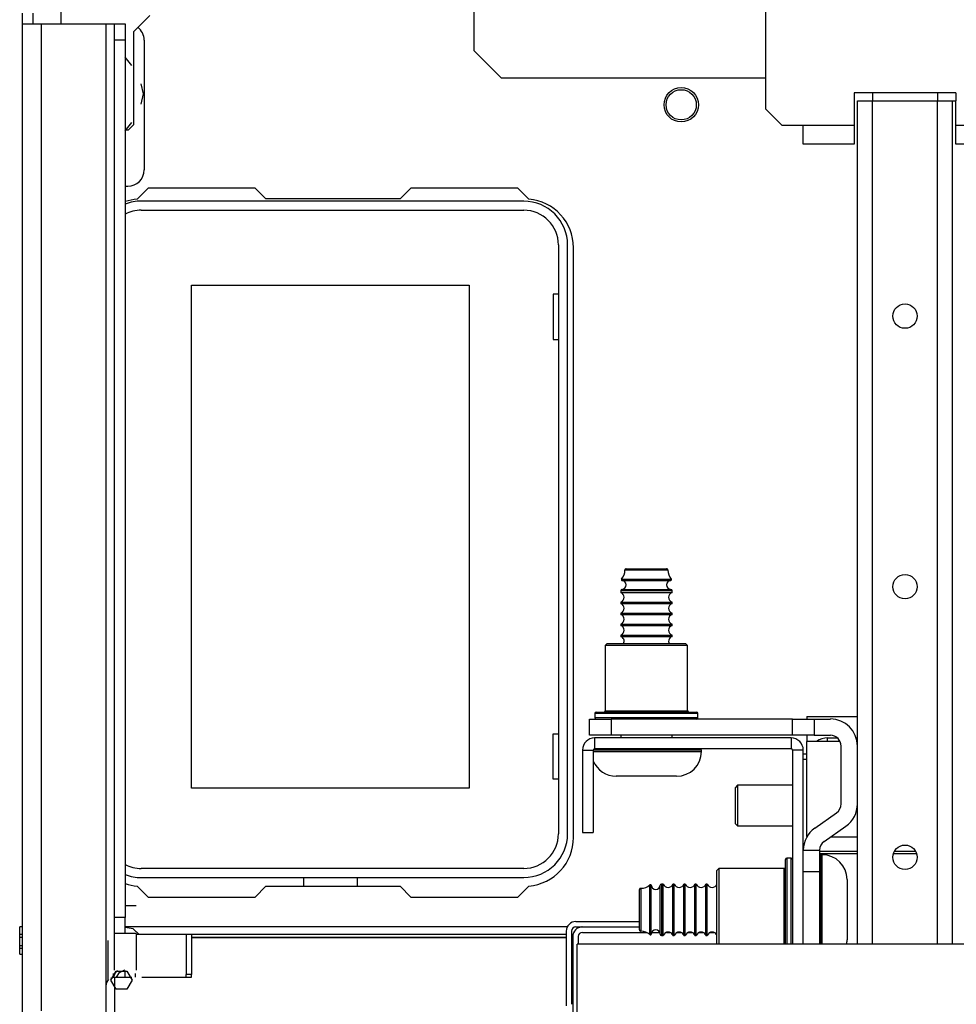
# Model space of a CAD drawing. Extents: x -257 to 41, y -63 to 178.
# Drawn here: x -164 to -157, y -23 to -16 of the extents above; entities that cross this region are included whole.
import ezdxf

# ---------------------------------------------------------------- set-up
doc = ezdxf.new("R2010")
doc.units = 0
doc.header["$MEASUREMENT"] = 0
doc.layers.add('TFR-TRI', color=7, linetype='CONTINUOUS')

msp = doc.modelspace()

# ---------------------------------------------------------------- linework, layer by layer
at = {"layer": 'TFR-TRI', "color": 15, "linetype": 'CONTINUOUS'}
for p, q in [((-163.3341, -15.6261), (-163.3341, -15.2466)), ((-162.8086, -15.6835), (-162.6904, -15.5654)), ((-162.8086, -15.6835), (-162.8086, -16.3597)), ((-162.8197, -15.9279), (-162.8686, -15.8688)), ((-162.7357, -16.1363), (-162.7532, -16.0616)), ((-162.7532, -16.211), (-162.7357, -16.1363)), ((-162.8686, -16.4038), (-162.8197, -16.3447)), ((-162.8479, -16.3991), (-162.8686, -16.3991)), ((-162.8479, -16.3991), (-162.8086, -16.3597)), ((-157.908, -20.6643), (-157.5409, -20.6643)), ((-157.908, -20.6643), (-157.908, -20.6691)), ((-157.908, -20.6691), (-157.908, -20.6836)), ((-157.908, -20.8017), (-157.908, -20.8239)), ((-157.908, -20.8239), (-157.908, -20.8472)), ((-157.908, -21.539), (-157.908, -20.8472)), ((-157.6664, -20.8472), (-157.908, -20.8472)), ((-157.5409, -20.8472), (-157.5437, -20.8472)), ((-157.5409, -21.5422), (-157.7378, -21.5422)), ((-157.5409, -21.647), (-157.8165, -21.647)), ((-157.8165, -21.6617), (-157.5409, -21.6617)), ((-157.2786, -21.6617), (-157.1105, -21.6617)), ((-157.1167, -21.647), (-157.2724, -21.647))]:
    msp.add_line(p, q, dxfattribs=at)
at = {"layer": 'TFR-TRI', "color": 251, "linetype": 'CONTINUOUS'}
for p, q in [((-160.3292, -15.8213), (-160.3292, -15.3095)), ((-160.3292, -15.8213), (-160.1324, -16.0182)), ((-160.1324, -16.0182), (-158.2085, -16.0182)), ((-159.1872, -19.6002), (-159.233, -19.6002)), ((-159.223, -19.5901), (-159.1801, -19.5901)), ((-159.0766, -19.6002), (-159.1872, -19.6002)), ((-159.1801, -19.5901), (-159.0766, -19.5901)), ((-159.0766, -19.5901), (-158.973, -19.5901)), ((-158.966, -19.6002), (-159.0766, -19.6002)), ((-158.973, -19.5901), (-158.9302, -19.5901)), ((-158.9201, -19.6002), (-158.966, -19.6002)), ((-159.2572, -19.6662), (-159.2227, -19.6662)), ((-159.2545, -19.6757), (-159.2205, -19.6757)), ((-159.2227, -19.6662), (-159.1324, -19.6662)), ((-159.2205, -19.6757), (-159.1315, -19.6757)), ((-159.1324, -19.6662), (-159.0207, -19.6662)), ((-159.1315, -19.6757), (-159.0216, -19.6757)), ((-159.0216, -19.6757), (-158.9326, -19.6757)), ((-159.0207, -19.6662), (-158.9304, -19.6662)), ((-158.9326, -19.6757), (-158.8987, -19.6757)), ((-158.9304, -19.6662), (-158.8959, -19.6662)), ((-159.2636, -19.7508), (-159.2636, -19.7631)), ((-159.2088, -19.7508), (-159.2636, -19.7508)), ((-159.2636, -19.7631), (-159.2279, -19.7631)), ((-159.2542, -19.7408), (-159.2203, -19.7408)), ((-159.2279, -19.7631), (-159.1343, -19.7631)), ((-159.2203, -19.7408), (-159.1315, -19.7408)), ((-159.0766, -19.7508), (-159.2088, -19.7508)), ((-159.1343, -19.7631), (-159.0188, -19.7631)), ((-159.1315, -19.7408), (-159.0217, -19.7408)), ((-158.9443, -19.7508), (-159.0766, -19.7508)), ((-159.0217, -19.7408), (-158.9328, -19.7408)), ((-159.0188, -19.7631), (-158.9253, -19.7631)), ((-158.8896, -19.7508), (-158.9443, -19.7508)), ((-158.9328, -19.7408), (-158.8989, -19.7408)), ((-158.9253, -19.7631), (-158.8896, -19.7631)), ((-158.8896, -19.7631), (-158.8896, -19.7508)), ((-159.2636, -19.8331), (-159.2636, -19.8431)), ((-159.2636, -19.8331), (-159.2279, -19.8331)), ((-159.2636, -19.8431), (-159.2279, -19.8431)), ((-159.2279, -19.8331), (-159.1343, -19.8331)), ((-159.2279, -19.8431), (-159.1343, -19.8431)), ((-159.1343, -19.8331), (-159.0188, -19.8331)), ((-159.1343, -19.8431), (-159.0188, -19.8431)), ((-159.0188, -19.8331), (-158.9253, -19.8331)), ((-159.0188, -19.8431), (-158.9253, -19.8431)), ((-158.9253, -19.8331), (-158.8896, -19.8331)), ((-158.9253, -19.8431), (-158.8896, -19.8431)), ((-158.8896, -19.8431), (-158.8896, -19.8331)), ((-159.2636, -19.9131), (-159.2636, -19.9231)), ((-159.2636, -19.9131), (-159.2279, -19.9131)), ((-159.2279, -19.9131), (-159.1343, -19.9131)), ((-159.1343, -19.9131), (-159.0188, -19.9131)), ((-159.0188, -19.9131), (-158.9253, -19.9131)), ((-158.9253, -19.9131), (-158.8896, -19.9131)), ((-158.8896, -19.9231), (-158.8896, -19.9131)), ((-159.2636, -19.9231), (-159.2279, -19.9231)), ((-159.2279, -19.9231), (-159.1343, -19.9231)), ((-159.1343, -19.9231), (-159.0188, -19.9231)), ((-159.0188, -19.9231), (-158.9253, -19.9231)), ((-158.9253, -19.9231), (-158.8896, -19.9231)), ((-159.2636, -19.9931), (-159.2636, -20.0031)), ((-159.2636, -19.9931), (-159.2279, -19.9931)), ((-159.2636, -20.0031), (-159.2279, -20.0031)), ((-159.2279, -19.9931), (-159.1343, -19.9931)), ((-159.2279, -20.0031), (-159.1343, -20.0031)), ((-159.1343, -19.9931), (-159.0188, -19.9931)), ((-159.1343, -20.0031), (-159.0188, -20.0031)), ((-159.0188, -19.9931), (-158.9253, -19.9931)), ((-159.0188, -20.0031), (-158.9253, -20.0031)), ((-158.9253, -19.9931), (-158.8896, -19.9931)), ((-158.9253, -20.0031), (-158.8896, -20.0031)), ((-158.8896, -20.0031), (-158.8896, -19.9931)), ((-159.2636, -20.0731), (-159.2636, -20.0831)), ((-159.2636, -20.0731), (-159.2279, -20.0731)), ((-159.2636, -20.0831), (-159.2279, -20.0831)), ((-159.2279, -20.0731), (-159.1343, -20.0731)), ((-159.2279, -20.0831), (-159.1343, -20.0831)), ((-159.1343, -20.0731), (-159.0188, -20.0731)), ((-159.1343, -20.0831), (-159.0188, -20.0831)), ((-159.0188, -20.0731), (-158.9253, -20.0731)), ((-159.0188, -20.0831), (-158.9253, -20.0831)), ((-158.9253, -20.0731), (-158.8896, -20.0731)), ((-158.9253, -20.0831), (-158.8896, -20.0831)), ((-158.8896, -20.0831), (-158.8896, -20.0731)), ((-159.2636, -20.8017), (-159.2636, -20.8213)), ((-158.8896, -20.8213), (-158.8896, -20.8017)), ((-159.3832, -20.9101), (-159.4631, -20.9101)), ((-159.2458, -20.9101), (-159.3832, -20.9101)), ((-159.2924, -20.9001), (-159.0766, -20.9001)), ((-159.0766, -20.9101), (-159.2458, -20.9101)), ((-159.0766, -20.9001), (-158.8607, -20.9001)), ((-158.8766, -20.9101), (-159.0766, -20.9101)), ((-158.7302, -20.9101), (-158.8766, -20.9101)), ((-158.6766, -20.9101), (-158.7302, -20.9101)), ((-158.6766, -20.9201), (-158.6766, -20.9101)), ((-159.4631, -20.9201), (-159.3896, -20.9201)), ((-159.3896, -20.9201), (-159.2638, -20.9201)), ((-159.2638, -20.9201), (-159.1068, -20.9201)), ((-159.1068, -20.9201), (-158.9447, -20.9201)), ((-158.9447, -20.9201), (-158.8046, -20.9201)), ((-158.8046, -20.9201), (-158.71, -20.9201)), ((-158.71, -20.9201), (-158.6766, -20.9201)), ((-159.2321, -21.1001), (-159.2966, -21.1001)), ((-159.0766, -21.1001), (-159.2321, -21.1001)), ((-158.921, -21.1001), (-159.0766, -21.1001)), ((-158.8566, -21.1001), (-158.921, -21.1001)), ((-157.7967, -21.6713), (-157.8067, -21.6713)), ((-157.8067, -21.6713), (-157.8067, -21.7249)), ((-157.7967, -21.711), (-157.7967, -21.6713)), ((-157.8067, -21.7249), (-157.8067, -21.8713)), ((-157.7967, -21.8222), (-157.7967, -21.711)), ((-157.7967, -21.9828), (-157.7967, -21.8222)), ((-159.1166, -21.9149), (-159.1166, -21.9607)), ((-159.0506, -21.9252), (-159.0506, -21.8907)), ((-159.0411, -21.9274), (-159.0411, -21.8934)), ((-158.976, -21.9276), (-158.976, -21.8937)), ((-158.9537, -21.8843), (-158.966, -21.8843)), ((-158.966, -21.8843), (-158.966, -21.9391)), ((-158.9537, -21.9201), (-158.9537, -21.8843)), ((-158.9537, -22.0136), (-158.9537, -21.9201)), ((-158.8737, -21.8843), (-158.8837, -21.8843)), ((-158.8837, -21.9201), (-158.8837, -21.8843)), ((-158.8837, -22.0136), (-158.8837, -21.9201)), ((-158.8737, -21.9201), (-158.8737, -21.8843)), ((-158.8737, -22.0136), (-158.8737, -21.9201)), ((-158.7937, -21.8843), (-158.8037, -21.8843)), ((-158.8037, -21.9201), (-158.8037, -21.8843)), ((-158.8037, -22.0136), (-158.8037, -21.9201)), ((-158.7937, -21.9201), (-158.7937, -21.8843)), ((-158.7937, -22.0136), (-158.7937, -21.9201)), ((-158.7137, -21.8843), (-158.7237, -21.8843)), ((-158.7237, -21.9201), (-158.7237, -21.8843)), ((-158.7237, -22.0136), (-158.7237, -21.9201)), ((-158.7137, -21.9201), (-158.7137, -21.8843)), ((-158.7137, -22.0136), (-158.7137, -21.9201)), ((-158.6337, -21.8843), (-158.6437, -21.8843)), ((-158.6437, -21.9201), (-158.6437, -21.8843)), ((-158.6437, -22.0136), (-158.6437, -21.9201)), ((-158.6337, -21.9201), (-158.6337, -21.8843)), ((-158.6337, -22.0136), (-158.6337, -21.9201)), ((-157.9348, -21.8843), (-157.9351, -21.8843)), ((-157.8067, -21.8713), (-157.8067, -22.0713)), ((-157.6167, -21.8513), (-157.6167, -21.9158)), ((-157.6167, -21.9158), (-157.6167, -22.0713)), ((-159.1267, -21.9678), (-159.1267, -21.9249)), ((-159.1267, -22.0713), (-159.1267, -21.9678)), ((-159.1166, -21.9607), (-159.1166, -22.0713)), ((-159.0506, -22.0155), (-159.0506, -21.9252)), ((-159.0411, -22.0164), (-159.0411, -21.9274)), ((-158.976, -22.0164), (-158.976, -21.9276)), ((-158.966, -21.9391), (-158.966, -22.0713)), ((-157.7967, -22.1609), (-157.7967, -21.9828)), ((-159.0506, -22.1272), (-159.0506, -22.0155)), ((-159.0411, -22.1263), (-159.0411, -22.0164)), ((-158.976, -22.1262), (-158.976, -22.0164)), ((-158.9537, -22.1291), (-158.9537, -22.0136)), ((-158.8837, -22.1291), (-158.8837, -22.0136)), ((-158.8737, -22.1291), (-158.8737, -22.0136)), ((-158.8037, -22.1291), (-158.8037, -22.0136)), ((-158.7937, -22.1291), (-158.7937, -22.0136)), ((-158.7237, -22.1291), (-158.7237, -22.0136)), ((-158.7137, -22.1291), (-158.7137, -22.0136)), ((-158.6437, -22.1291), (-158.6437, -22.0136)), ((-158.6337, -22.1291), (-158.6337, -22.0136)), ((-159.1267, -22.1749), (-159.1267, -22.0713)), ((-159.1166, -22.0713), (-159.1166, -22.1819)), ((-159.0506, -22.2175), (-159.0506, -22.1272)), ((-159.0411, -22.2153), (-159.0411, -22.1263)), ((-158.976, -22.2151), (-158.976, -22.1262)), ((-158.966, -22.0713), (-158.966, -22.2036)), ((-158.9537, -22.2226), (-158.9537, -22.1291)), ((-158.8837, -22.2226), (-158.8837, -22.1291)), ((-158.8737, -22.2226), (-158.8737, -22.1291)), ((-158.8037, -22.2226), (-158.8037, -22.1291)), ((-158.7937, -22.2226), (-158.7937, -22.1291)), ((-158.7237, -22.2226), (-158.7237, -22.1291)), ((-158.7137, -22.2226), (-158.7137, -22.1291)), ((-158.6437, -22.2226), (-158.6437, -22.1291)), ((-158.6337, -22.2226), (-158.6337, -22.1291)), ((-157.8067, -22.0713), (-157.8067, -22.2038)), ((-157.6167, -22.0713), (-157.6167, -22.2269)), ((-159.1267, -22.2178), (-159.1267, -22.1749)), ((-159.1166, -22.1819), (-159.1166, -22.2278)), ((-158.966, -22.2036), (-158.966, -22.2583)), ((-157.8067, -22.2038), (-157.8067, -22.3213)), ((-157.7967, -22.3213), (-157.7967, -22.1609)), ((-159.0506, -22.252), (-159.0506, -22.2175)), ((-159.0411, -22.2492), (-159.0411, -22.2153)), ((-158.976, -22.249), (-158.976, -22.2151)), ((-158.966, -22.2583), (-158.9537, -22.2583)), ((-158.9537, -22.2583), (-158.9537, -22.2226)), ((-158.8837, -22.2583), (-158.8837, -22.2226)), ((-158.8837, -22.2583), (-158.8737, -22.2583)), ((-158.8737, -22.2583), (-158.8737, -22.2226)), ((-158.8037, -22.2583), (-158.8037, -22.2226)), ((-158.8037, -22.2583), (-158.7937, -22.2583)), ((-158.7937, -22.2583), (-158.7937, -22.2226)), ((-158.7237, -22.2583), (-158.7237, -22.2226)), ((-158.7237, -22.2583), (-158.7137, -22.2583)), ((-158.7137, -22.2583), (-158.7137, -22.2226)), ((-158.6437, -22.2583), (-158.6437, -22.2226)), ((-158.6437, -22.2583), (-158.6337, -22.2583)), ((-158.6337, -22.2583), (-158.6337, -22.2226)), ((-157.9351, -22.2583), (-157.9348, -22.2583)), ((-157.6167, -22.2269), (-157.6167, -22.2913))]:
    msp.add_line(p, q, dxfattribs=at)
at = {"layer": 'TFR-TRI', "color": 3, "linetype": 'CONTINUOUS'}
for p, q in [((-158.2085, -16.2461), (-158.2085, -15.5199)), ((-157.5648, -16.128), (-157.5648, -16.1871)), ((-156.8246, -16.128), (-157.5648, -16.128)), ((-157.5648, -16.1871), (-157.5648, -16.3643)), ((-157.4309, -16.128), (-157.4309, -16.1871)), ((-156.9585, -16.128), (-156.9585, -16.1871)), ((-156.8246, -16.128), (-156.8246, -16.1871)), ((-156.8246, -16.3643), (-156.8246, -16.1871)), ((-158.2085, -16.2461), (-158.0903, -16.3643)), ((-158.0903, -16.3643), (-157.9348, -16.3643)), ((-157.9348, -16.3643), (-157.5648, -16.3643)), ((-157.9348, -16.4617), (-157.9348, -16.3643)), ((-157.5648, -16.3643), (-157.5648, -16.4099)), ((-156.8246, -16.3643), (-156.4545, -16.3643)), ((-156.8246, -16.3945), (-156.8246, -16.3643)), ((-156.8246, -16.4373), (-156.8246, -16.3945)), ((-157.9348, -16.5021), (-157.9348, -16.4617)), ((-157.5648, -16.4099), (-157.5648, -16.4503)), ((-157.5648, -16.4503), (-157.5648, -16.4811)), ((-156.8246, -16.4719), (-156.8246, -16.4373)), ((-156.8246, -16.4943), (-156.8246, -16.4719)), ((-157.5648, -16.5021), (-157.9348, -16.5021)), ((-157.5648, -16.4811), (-157.5648, -16.4987)), ((-157.5648, -16.4987), (-157.5648, -16.5021)), ((-156.8246, -16.5021), (-156.8246, -16.4943)), ((-156.4545, -16.5021), (-156.8246, -16.5021)), ((-158.4135, -21.1654), (-158.4292, -21.1812)), ((-158.4292, -21.2199), (-158.4292, -21.1812)), ((-158.0139, -21.1654), (-158.4135, -21.1654)), ((-158.4135, -21.1654), (-158.4135, -21.2088)), ((-158.4292, -21.3135), (-158.4292, -21.2199)), ((-158.4135, -21.2088), (-158.4135, -21.3135)), ((-158.4292, -21.407), (-158.4292, -21.3135)), ((-158.4135, -21.3135), (-158.4135, -21.4181)), ((-158.4292, -21.4458), (-158.4292, -21.407)), ((-158.4135, -21.4181), (-158.4135, -21.4615)), ((-158.4292, -21.4458), (-158.4135, -21.4615)), ((-158.4135, -21.4615), (-158.0139, -21.4615))]:
    msp.add_line(p, q, dxfattribs=at)
at = {"layer": 'TFR-TRI', "color": 163, "linetype": 'CONTINUOUS'}
for p, q in [((-163.6166, -15.6261), (-163.6166, -15.5473)), ((-163.5379, -15.6261), (-163.5379, -15.5473)), ((-163.6166, -22.8148), (-163.6166, -15.6261)), ((-163.6166, -15.6261), (-163.5763, -15.6261)), ((-163.5763, -15.6261), (-163.4788, -15.6261)), ((-163.4788, -22.808), (-163.4788, -15.6261)), ((-163.4788, -15.6261), (-163.0064, -15.6261)), ((-163.0064, -22.625), (-163.0064, -15.6261)), ((-163.0064, -15.6261), (-162.9646, -15.6261)), ((-162.9646, -15.6261), (-162.9473, -15.6261)), ((-162.9473, -15.6607), (-162.9473, -15.6261)), ((-162.9473, -15.6261), (-162.8686, -15.6261)), ((-162.9473, -15.7442), (-162.9473, -15.6607)), ((-162.8686, -15.6261), (-162.8686, -15.6607)), ((-162.8686, -15.6607), (-162.8686, -15.7442)), ((-162.9473, -22.127), (-162.9473, -15.7442)), ((-162.8686, -15.7442), (-162.9473, -15.7442)), ((-162.8686, -15.7442), (-162.8686, -22.127)), ((-162.7308, -15.7442), (-162.7308, -16.6891)), ((-162.8686, -16.8072), (-162.8489, -16.8072)), ((-157.758, -20.8213), (-157.6859, -20.8213)), ((-157.758, -20.8472), (-157.758, -20.8213)), ((-157.5502, -20.8213), (-157.5411, -20.8213)), ((-162.7899, -22.0424), (-162.8686, -22.0424)), ((-162.9473, -22.2452), (-162.9473, -22.127)), ((-162.8686, -22.127), (-162.9473, -22.127)), ((-162.8686, -22.2452), (-162.8686, -22.127)), ((-159.5891, -22.157), (-159.1267, -22.157)), ((-159.5891, -22.1963), (-159.5418, -22.1963)), ((-162.9473, -22.5109), (-162.9473, -22.2452)), ((-162.8686, -22.2452), (-162.9473, -22.2452)), ((-162.7899, -22.2452), (-162.8686, -22.2452)), ((-162.7899, -22.2452), (-162.7899, -22.2841)), ((-159.6599, -22.2278), (-159.6599, -22.7705)), ((-159.6206, -22.2278), (-159.6206, -22.7593)), ((-162.7899, -22.2841), (-162.7899, -22.378)), ((-162.7899, -22.378), (-162.7899, -22.472)), ((-162.7899, -22.472), (-162.7899, -22.5109)), ((-162.8749, -22.5109), (-162.8772, -22.5109)), ((-162.8686, -22.5615), (-162.8686, -22.5129))]:
    msp.add_line(p, q, dxfattribs=at)
at = {"layer": 'TFR-TRI', "color": 155, "linetype": 'CONTINUOUS'}
for p, q in [((-157.5411, -22.322), (-157.5411, -16.1871)), ((-157.5411, -16.1871), (-157.5088, -16.1871)), ((-157.5088, -16.1871), (-157.4309, -16.1871)), ((-157.4309, -22.322), (-157.4309, -16.1871)), ((-157.4309, -16.1871), (-156.9585, -16.1871)), ((-156.9585, -22.322), (-156.9585, -16.1871)), ((-156.9585, -16.1871), (-156.8805, -16.1871)), ((-156.8805, -16.1871), (-156.8482, -16.1871)), ((-156.8482, -22.322), (-156.8482, -16.1871)), ((-156.8482, -16.1871), (-156.8421, -16.1871)), ((-156.8421, -16.1871), (-156.8246, -16.1871))]:
    msp.add_line(p, q, dxfattribs=at)
at = {"layer": 'TFR-TRI', "color": 83, "linetype": 'CONTINUOUS'}
for p, q in [((-162.7017, -16.8213), (-162.7816, -16.9013)), ((-161.9241, -16.8213), (-162.7017, -16.8213)), ((-161.9241, -16.8213), (-161.8454, -16.9001)), ((-160.8682, -16.9001), (-160.7895, -16.8213)), ((-160.0119, -16.8213), (-160.7895, -16.8213)), ((-159.932, -16.9013), (-160.0119, -16.8213)), ((-160.8682, -16.9001), (-161.8454, -16.9001)), ((-159.6068, -21.5458), (-159.6068, -17.2544)), ((-162.7816, -21.8989), (-162.7017, -21.9788)), ((-161.8454, -21.9001), (-161.9241, -21.9788)), ((-161.8454, -21.9001), (-160.8682, -21.9001)), ((-160.7895, -21.9788), (-160.8682, -21.9001)), ((-160.0119, -21.9788), (-159.932, -21.8989)), ((-162.7017, -21.9788), (-161.9241, -21.9788)), ((-160.7895, -21.9788), (-160.0119, -21.9788))]:
    msp.add_line(p, q, dxfattribs=at)
at = {"layer": 'TFR-TRI', "color": 12, "linetype": 'CONTINUOUS'}
for p, q in [((-159.969, -16.9158), (-162.7525, -16.9158)), ((-162.7525, -16.9818), (-159.969, -16.9818)), ((-159.716, -17.2347), (-159.716, -21.5182)), ((-159.6501, -21.5182), (-159.6501, -17.2347)), ((-159.969, -21.7711), (-162.7525, -21.7711)), ((-162.7525, -21.8371), (-159.969, -21.8371)), ((-161.5694, -21.9001), (-161.5694, -21.8371)), ((-161.1814, -21.8371), (-161.1814, -21.9001))]:
    msp.add_line(p, q, dxfattribs=at)
at = {"layer": 'TFR-TRI', "color": 215, "linetype": 'CONTINUOUS'}
for p, q in [((-162.3854, -17.5268), (-160.3654, -17.5268)), ((-162.3854, -21.1868), (-162.3854, -17.5268)), ((-160.3654, -17.5268), (-160.3654, -21.1868)), ((-159.7554, -17.5918), (-159.7554, -17.9218)), ((-159.716, -17.5918), (-159.7554, -17.5918)), ((-159.7554, -17.9218), (-159.716, -17.9218)), ((-159.7554, -20.7918), (-159.716, -20.7918)), ((-159.7554, -21.1218), (-159.7554, -20.7918)), ((-159.716, -21.1218), (-159.7554, -21.1218)), ((-160.3654, -21.1868), (-162.3854, -21.1868))]:
    msp.add_line(p, q, dxfattribs=at)
at = {"layer": 'TFR-TRI', "color": 252, "linetype": 'CONTINUOUS'}
for p, q in [((-159.3616, -20.1336), (-159.3766, -20.1486)), ((-159.3766, -20.1486), (-159.3766, -20.6236)), ((-159.3364, -20.1486), (-159.3766, -20.1486)), ((-159.3616, -20.1336), (-159.3234, -20.1336)), ((-159.2266, -20.1486), (-159.3364, -20.1486)), ((-159.3234, -20.1336), (-159.2191, -20.1336)), ((-159.0766, -20.1486), (-159.2266, -20.1486)), ((-159.2191, -20.1336), (-159.0766, -20.1336)), ((-159.0766, -20.1336), (-158.9341, -20.1336)), ((-158.9266, -20.1486), (-159.0766, -20.1486)), ((-158.9341, -20.1336), (-158.8298, -20.1336)), ((-158.8168, -20.1486), (-158.9266, -20.1486)), ((-158.8298, -20.1336), (-158.7916, -20.1336)), ((-158.7766, -20.1486), (-158.8168, -20.1486)), ((-158.7766, -20.1486), (-158.7916, -20.1336)), ((-158.7766, -20.6236), (-158.7766, -20.1486)), ((-159.3766, -20.6236), (-159.3364, -20.6236)), ((-159.3364, -20.6236), (-159.2266, -20.6236)), ((-159.2266, -20.6236), (-159.0766, -20.6236)), ((-159.0766, -20.6236), (-158.9266, -20.6236)), ((-158.9266, -20.6236), (-158.8168, -20.6236)), ((-158.8168, -20.6236), (-158.7766, -20.6236)), ((-159.4516, -20.6436), (-159.4516, -20.6736)), ((-159.4013, -20.6436), (-159.4516, -20.6436)), ((-159.4516, -20.6736), (-159.4144, -20.6736)), ((-159.4416, -20.6336), (-159.4054, -20.6336)), ((-159.4144, -20.6736), (-159.3104, -20.6736)), ((-159.4054, -20.6336), (-159.3041, -20.6336)), ((-159.2641, -20.6436), (-159.4013, -20.6436)), ((-159.3104, -20.6736), (-159.16, -20.6736)), ((-159.3041, -20.6336), (-159.1578, -20.6336)), ((-159.0766, -20.6436), (-159.2641, -20.6436)), ((-159.16, -20.6736), (-158.9931, -20.6736)), ((-159.1578, -20.6336), (-158.9953, -20.6336)), ((-158.8891, -20.6436), (-159.0766, -20.6436)), ((-158.9953, -20.6336), (-158.849, -20.6336)), ((-158.9931, -20.6736), (-158.8428, -20.6736)), ((-158.7518, -20.6436), (-158.8891, -20.6436)), ((-158.849, -20.6336), (-158.7477, -20.6336)), ((-158.8428, -20.6736), (-158.7387, -20.6736)), ((-158.7016, -20.6436), (-158.7518, -20.6436)), ((-158.7477, -20.6336), (-158.7116, -20.6336)), ((-158.7387, -20.6736), (-158.7016, -20.6736)), ((-158.7016, -20.6736), (-158.7016, -20.6436)), ((-158.0237, -20.8213), (-159.4532, -20.8213)), ((-159.4532, -20.8213), (-159.4532, -20.9001)), ((-158.0237, -20.8213), (-158.0237, -20.9001)), ((-159.5418, -20.9099), (-159.4631, -20.9099)), ((-159.5418, -20.9099), (-159.5418, -21.5103)), ((-159.4631, -20.9099), (-159.4631, -21.5103)), ((-158.0237, -20.9001), (-159.4532, -20.9001)), ((-158.0139, -20.9099), (-158.0139, -22.3213)), ((-157.9351, -20.9099), (-158.0139, -20.9099)), ((-157.9351, -22.3213), (-157.9351, -20.9099)), ((-159.5418, -21.5103), (-159.4631, -21.5103)), ((-158.0239, -21.6963), (-158.0539, -21.6963)), ((-158.0539, -21.6963), (-158.0539, -21.7466)), ((-158.0239, -21.7353), (-158.0239, -21.6963)), ((-158.5489, -21.7713), (-158.5639, -21.7863)), ((-158.0739, -21.7713), (-158.5489, -21.7713)), ((-158.5489, -21.7713), (-158.5489, -21.8115)), ((-158.0739, -21.8097), (-158.0739, -21.7713)), ((-158.0639, -21.7451), (-158.0639, -21.7063)), ((-158.0639, -21.8532), (-158.0639, -21.7451)), ((-158.0539, -21.7466), (-158.0539, -21.8838)), ((-158.0239, -21.8442), (-158.0239, -21.7353)), ((-158.5639, -21.8252), (-158.5639, -21.7863)), ((-158.5639, -21.9311), (-158.5639, -21.8252)), ((-158.5489, -21.8115), (-158.5489, -21.9213)), ((-158.0739, -21.9149), (-158.0739, -21.8097)), ((-158.0239, -22.0003), (-158.0239, -21.8442)), ((-158.0739, -22.0602), (-158.0739, -21.9149)), ((-158.0639, -22.0076), (-158.0639, -21.8532)), ((-158.0539, -21.8838), (-158.0539, -22.0713)), ((-158.5639, -22.0752), (-158.5639, -21.9311)), ((-158.5489, -21.9213), (-158.5489, -22.0713)), ((-158.0739, -22.2083), (-158.0739, -22.0602)), ((-158.0639, -22.1755), (-158.0639, -22.0076)), ((-158.0239, -22.1712), (-158.0239, -22.0003)), ((-158.5639, -22.2183), (-158.5639, -22.0752)), ((-158.5489, -22.0713), (-158.5489, -22.2132)), ((-158.0539, -22.0713), (-158.0539, -22.2051)), ((-158.0639, -22.3213), (-158.0639, -22.1755)), ((-158.0539, -22.2051), (-158.0539, -22.3213)), ((-158.0239, -22.3213), (-158.0239, -22.1712)), ((-158.5639, -22.3213), (-158.5639, -22.2183)), ((-158.5489, -22.2132), (-158.5489, -22.3214)), ((-158.0739, -22.3213), (-158.0739, -22.2083))]:
    msp.add_line(p, q, dxfattribs=at)
at = {"layer": 'TFR-TRI', "color": 4, "linetype": 'CONTINUOUS'}
for p, q in [((-159.49, -20.6836), (-159.3325, -20.6836)), ((-159.49, -20.8017), (-159.49, -20.6836)), ((-158.0136, -20.6836), (-159.3325, -20.6836)), ((-159.3325, -20.6836), (-159.3325, -20.8017)), ((-158.0136, -20.8017), (-158.0136, -20.6836)), ((-158.0136, -20.6836), (-157.8561, -20.6836)), ((-157.8561, -20.6836), (-157.738, -20.6836)), ((-157.8561, -20.6836), (-157.8561, -20.8017)), ((-159.3325, -20.8017), (-159.49, -20.8017)), ((-158.0136, -20.8017), (-159.3325, -20.8017)), ((-157.8561, -20.8017), (-158.0136, -20.8017)), ((-157.8561, -20.8017), (-157.738, -20.8017)), ((-157.6593, -21.3018), (-157.6593, -20.8804)), ((-157.8509, -21.477), (-157.6928, -21.3663)), ((-157.7832, -21.5738), (-157.6251, -21.4631)), ((-157.9348, -21.7958), (-157.9348, -21.6383)), ((-157.9348, -21.6383), (-157.8167, -21.6383)), ((-157.8167, -21.6383), (-157.8167, -21.7958)), ((-157.9348, -22.3213), (-157.9348, -21.7958)), ((-157.8167, -21.7958), (-157.9348, -21.7958)), ((-157.8167, -21.7958), (-157.8167, -22.3213))]:
    msp.add_line(p, q, dxfattribs=at)
at = {"layer": 'TFR-TRI', "color": 2, "linetype": 'CONTINUOUS'}
for p, q in [((-157.908, -20.9395), (-157.9351, -20.9395)), ((-157.908, -20.9788), (-157.9351, -20.9788)), ((-157.9348, -21.652), (-157.9351, -21.652)), ((-157.9348, -21.6914), (-157.9351, -21.6914))]:
    msp.add_line(p, q, dxfattribs=at)
at = {"layer": 'TFR-TRI', "color": 27, "linetype": 'CONTINUOUS'}
for p, q in [((-163.6166, -22.1952), (-163.6363, -22.1952)), ((-163.6363, -22.2107), (-163.6363, -22.1952)), ((-162.8095, -22.2112), (-162.8686, -22.2007)), ((-159.652, -22.1952), (-162.8685, -22.1952)), ((-163.6363, -22.2524), (-163.6363, -22.2107)), ((-163.6363, -22.2721), (-163.6363, -22.2524)), ((-163.6166, -22.2524), (-163.6363, -22.2524)), ((-163.6363, -22.303), (-163.6363, -22.2721)), ((-163.6166, -22.2721), (-163.6363, -22.2721)), ((-162.7673, -22.2524), (-162.8095, -22.2112)), ((-159.66, -22.2524), (-162.7898, -22.2524)), ((-162.4245, -22.255), (-162.4245, -22.5426)), ((-162.3852, -22.255), (-162.3852, -22.5426)), ((-159.66, -22.2721), (-162.3851, -22.2721)), ((-163.6363, -22.3339), (-163.6363, -22.303)), ((-163.6166, -22.3339), (-163.6363, -22.3339)), ((-163.6363, -22.3536), (-163.6363, -22.3339)), ((-162.9957, -22.2961), (-162.9957, -22.5837)), ((-163.6363, -22.3842), (-163.6363, -22.3536)), ((-163.6166, -22.3536), (-163.6363, -22.3536)), ((-163.6363, -22.3952), (-163.6363, -22.3842)), ((-163.6363, -22.3952), (-163.6166, -22.3952)), ((-162.9742, -22.5837), (-162.935, -22.5183)), ((-162.9564, -22.5357), (-162.9564, -22.5628)), ((-162.9431, -22.5359), (-162.9539, -22.5623)), ((-162.9248, -22.5136), (-162.9431, -22.5359)), ((-162.935, -22.5183), (-162.8565, -22.5183)), ((-162.9314, -22.5615), (-162.9106, -22.5291)), ((-162.9106, -22.5291), (-162.876, -22.5106)), ((-162.8565, -22.5183), (-162.8172, -22.5837)), ((-162.796, -22.5354), (-162.796, -22.5615)), ((-162.7478, -22.5615), (-162.4245, -22.5615)), ((-162.4245, -22.5615), (-162.4245, -22.5426)), ((-162.3852, -22.5426), (-162.4245, -22.5426)), ((-162.4245, -22.5615), (-162.3852, -22.5615)), ((-162.3852, -22.5615), (-162.3852, -22.5426)), ((-162.935, -22.649), (-162.9742, -22.5837)), ((-162.8172, -22.5837), (-162.8565, -22.649)), ((-162.8565, -22.649), (-162.935, -22.649))]:
    msp.add_line(p, q, dxfattribs=at)
at = {"layer": 'TFR-TRI', "color": 135, "linetype": 'CONTINUOUS'}
for p, q in [((-159.5418, -22.1963), (-159.1267, -22.1963)), ((-159.6127, -22.2672), (-159.6127, -23.2908)), ((-159.5733, -22.2672), (-159.5733, -22.3213)), ((-159.5418, -22.2357), (-159.0769, -22.2357)), ((-159.0373, -22.2357), (-158.9798, -22.2357)), ((-158.9314, -22.2357), (-158.906, -22.2357)), ((-158.8515, -22.2357), (-158.826, -22.2357)), ((-158.7715, -22.2357), (-158.746, -22.2357)), ((-158.6914, -22.2357), (-158.666, -22.2357)), ((-158.6114, -22.2357), (-158.586, -22.2357))]:
    msp.add_line(p, q, dxfattribs=at)
at = {"layer": 'TFR-TRI', "color": 214, "linetype": 'CONTINUOUS'}
for p, q in [((-162.3851, -22.2739), (-159.6599, -22.2739)), ((-162.9726, -22.5684), (-162.9584, -22.5632)), ((-162.9584, -22.5632), (-162.9434, -22.5615)), ((-162.9434, -22.5615), (-162.8207, -22.5615)), ((-162.9434, -23.2829), (-162.9434, -22.5615)), ((-163.0064, -22.6245), (-163.0052, -22.6121)), ((-163.0064, -23.3214), (-163.0064, -22.6245)), ((-163.0052, -22.6121), (-163.0016, -22.6001)), ((-163.0016, -22.6001), (-162.9958, -22.589)), ((-162.9958, -22.589), (-162.9879, -22.5792))]:
    msp.add_line(p, q, dxfattribs=at)
at = {"layer": 'TFR-TRI', "color": 1, "linetype": 'CONTINUOUS'}
for p in [(-136.3922, -22.3213), (-159.5812, -23.3213)]:
    msp.add_line(p, (-159.5812, -22.3213), dxfattribs=at)
at = {"layer": 'TFR-TRI', "color": 83, "linetype": 'CONTINUOUS'}
msp.add_circle((-158.8233, -16.215), 0.125, dxfattribs=at)
at = {"layer": 'TFR-TRI', "color": 3, "linetype": 'CONTINUOUS'}
msp.add_circle((-158.8233, -16.215), 0.11, dxfattribs=at)
at = {"layer": 'TFR-TRI', "color": 155, "linetype": 'CONTINUOUS'}
for centre in [(-157.1947, -17.7524), (-157.1947, -19.721), (-157.1947, -21.6895)]:
    msp.add_circle(centre, 0.0886, dxfattribs=at)
at = {"layer": 'TFR-TRI', "color": 163, "linetype": 'CONTINUOUS'}
for centre, radius, start, end in [((-162.8489, -15.7442), 0.1181, 0, 51.97078), ((-162.8489, -16.6891), 0.1181, 270, 0), ((-157.758, -20.9591), 0.1378, 90, 125.65688), ((-159.5891, -22.2278), 0.0709, 90, 180), ((-159.5891, -22.2278), 0.0315, 90, 180), ((-159.5497, -22.2278), 0.0315, 90, 118.35703)]:
    msp.add_arc(centre, radius, start, end, dxfattribs=at)
at = {"layer": 'TFR-TRI', "color": 83, "linetype": 'CONTINUOUS'}
for centre, start, end in [((-162.7525, -17.2544), 94.71961, 109.13466), ((-159.9611, -17.2544), 0, 85.28039), ((-159.9611, -21.5458), 274.71961, 0), ((-162.7525, -21.5458), 250.86534, 265.28039)]:
    msp.add_arc(centre, 0.3543, start, end, dxfattribs=at)
at = {"layer": 'TFR-TRI', "color": 12, "linetype": 'CONTINUOUS'}
for centre, radius, start, end in [((-162.7525, -17.2347), 0.3189, 90, 111.35953), ((-159.969, -17.2347), 0.3189, 0, 90), ((-162.7525, -17.2347), 0.253, 90, 117.33328), ((-159.969, -17.2347), 0.253, 0, 90), ((-159.969, -21.5182), 0.253, 270, 0), ((-159.969, -21.5182), 0.3189, 270, 0), ((-162.7525, -21.5182), 0.253, 242.66672, 270), ((-162.7525, -21.5182), 0.3189, 248.64047, 270)]:
    msp.add_arc(centre, radius, start, end, dxfattribs=at)
at = {"layer": 'TFR-TRI', "color": 251, "linetype": 'CONTINUOUS'}
for centre, radius, start, end in [((-159.333, -19.6009), 0.1, 319.23137, 0.40897), ((-159.223, -19.6001), 0.01, 90, 180.40897), ((-158.9302, -19.6001), 0.01, 359.59103, 90), ((-158.8202, -19.6009), 0.1, 179.59103, 220.76863), ((-159.2528, -19.67), 0.00589, 139.23137, 253.43287), ((-159.2563, -19.7083), 0.0326, 273.71823, 86.7212), ((-158.8968, -19.7083), 0.0326, 93.2788, 266.28177), ((-158.9004, -19.67), 0.00589, 286.56713, 40.76863), ((-159.2536, -19.7508), 0.01, 93.71823, 180), ((-159.2758, -19.7981), 0.0371, 289.19118, 70.80882), ((-158.8774, -19.7981), 0.0371, 109.19118, 250.80882), ((-158.8996, -19.7508), 0.01, 0, 86.28177), ((-159.2758, -19.8781), 0.0371, 289.19118, 70.80882), ((-158.8774, -19.8781), 0.0371, 109.19118, 250.80882), ((-159.2758, -19.9581), 0.0371, 289.19118, 70.80882), ((-158.8774, -19.9581), 0.0371, 109.19118, 250.80882), ((-159.2758, -20.0381), 0.0371, 289.19118, 70.80882), ((-158.8774, -20.0381), 0.0371, 109.19118, 250.80882), ((-159.2758, -20.1181), 0.0371, 335.31649, 70.80882), ((-158.8774, -20.1181), 0.0371, 109.19118, 204.68351), ((-158.6866, -20.9101), 0.01, 0, 90), ((-159.2966, -20.9201), 0.18, 202.31859, 270), ((-158.8566, -20.9201), 0.18, 270, 0), ((-157.8067, -21.6813), 0.01, 90, 180), ((-157.7967, -21.8513), 0.18, 0, 90), ((-159.1167, -21.9249), 0.01, 89.59103, 180), ((-159.1159, -21.8149), 0.1, 269.59103, 310.76863), ((-159.0468, -21.8951), 0.00589, 16.56713, 130.76863), ((-159.0086, -21.8916), 0.0326, 183.2788, 356.28177), ((-158.966, -21.8943), 0.01, 90, 176.28177), ((-158.9187, -21.8722), 0.0371, 199.19118, 340.80882), ((-158.8387, -21.8722), 0.0371, 199.19118, 340.80882), ((-158.7587, -21.8722), 0.0371, 199.19118, 340.80882), ((-158.6787, -21.8722), 0.0371, 199.19118, 340.80882), ((-158.5987, -21.8722), 0.0371, 199.19118, 340.80882), ((-159.1167, -22.2178), 0.01, 180, 270.40897), ((-159.1159, -22.3278), 0.1, 49.23137, 90.40897), ((-159.0468, -22.2476), 0.00589, 229.23137, 343.43287), ((-159.0086, -22.2511), 0.0326, 3.71823, 176.7212), ((-158.966, -22.2483), 0.01, 183.71823, 270), ((-158.9187, -22.2705), 0.0371, 19.19118, 160.80882), ((-158.8387, -22.2705), 0.0371, 19.19118, 160.80882), ((-158.7587, -22.2705), 0.0371, 19.19118, 160.80882), ((-158.6787, -22.2705), 0.0371, 19.19118, 160.80882), ((-158.5987, -22.2705), 0.0371, 19.19118, 160.80882), ((-157.7967, -22.2913), 0.18, 350.40516, 0)]:
    msp.add_arc(centre, radius, start, end, dxfattribs=at)
at = {"layer": 'TFR-TRI', "color": 252, "linetype": 'CONTINUOUS'}
for centre, radius, start, end in [((-159.3866, -20.6236), 0.01, 270, 0), ((-158.7666, -20.6236), 0.01, 180, 270), ((-159.4416, -20.6436), 0.01, 90, 180), ((-159.4416, -20.6736), 0.01, 180, 270), ((-158.7116, -20.6436), 0.01, 0, 90), ((-158.7116, -20.6736), 0.01, 270, 0), ((-159.4532, -20.9099), 0.0886, 90, 180), ((-158.0237, -20.9099), 0.0886, 0, 90), ((-159.4532, -20.9099), 0.00984, 90, 180), ((-158.0237, -20.9099), 0.00984, 0, 90), ((-158.0539, -21.7063), 0.01, 90, 180), ((-158.0239, -21.7063), 0.01, 0, 90), ((-158.0739, -21.7613), 0.01, 270, 0)]:
    msp.add_arc(centre, radius, start, end, dxfattribs=at)
at = {"layer": 'TFR-TRI', "color": 4, "linetype": 'CONTINUOUS'}
for centre, radius, start, end in [((-157.738, -20.8804), 0.1969, 0, 90), ((-157.738, -20.8804), 0.0787, 0, 90), ((-157.738, -21.3018), 0.0787, 305, 0), ((-157.738, -21.3018), 0.1969, 305, 0), ((-157.738, -21.6383), 0.1969, 125, 180), ((-157.738, -21.6383), 0.0787, 125, 180)]:
    msp.add_arc(centre, radius, start, end, dxfattribs=at)
at = {"layer": 'TFR-TRI', "color": 135, "linetype": 'CONTINUOUS'}
for radius in [0.0709, 0.0315]:
    msp.add_arc((-159.5418, -22.2672), radius, 90, 180, dxfattribs=at)

doc.saveas('drawing.dxf')
